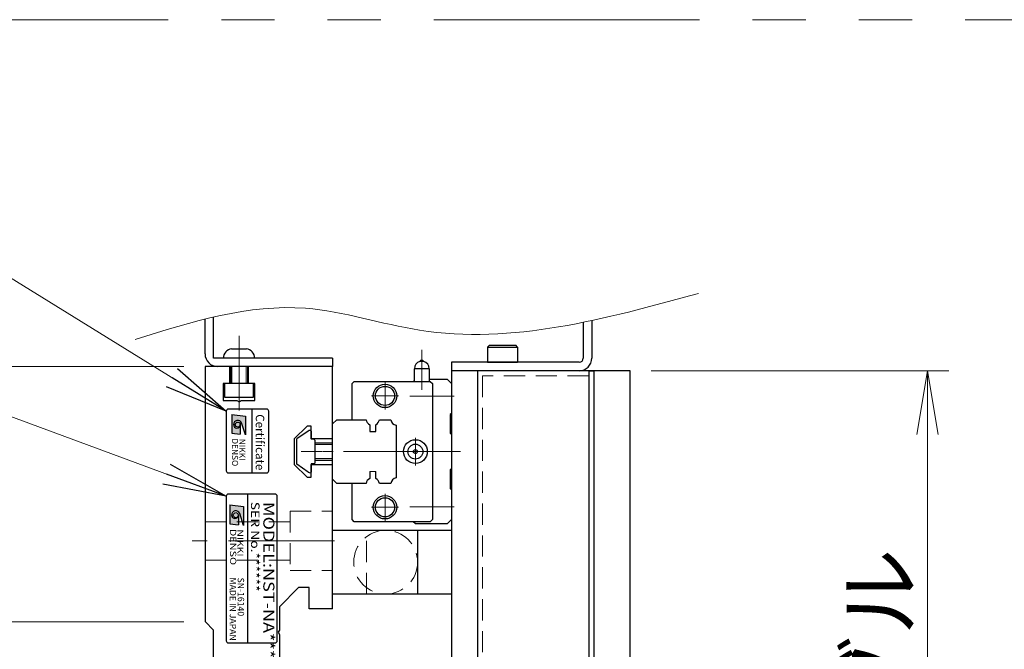
# Model space of a CAD drawing. Extents: x 2720 to 4691, y -5598 to -3056.
# Drawn here: x 2905 to 3137, y -5177 to -5028 of the extents above; entities that cross this region are included whole.
import ezdxf
from ezdxf.enums import TextEntityAlignment as Align

# ---------------------------------------------------------------- set-up
doc = ezdxf.new("R2010")
doc.units = 0
doc.header["$MEASUREMENT"] = 0
for name, pattern in [('CENTER', [2, 1.25, -0.25, 0.25, -0.25]), ('CNS_SOLID', [0]), ('HIDDEN', [0.375, 0.25, -0.125]), ('PHANTOM2', [1.25, 0.625, -0.125, 0.125, -0.125, 0.125, -0.125])]:
    doc.linetypes.add(name, pattern=pattern)
doc.layers.get('0').update_dxf_attribs({"linetype": 'CONTINUOUS'})
doc.layers.add('AM_0', color=7, linetype='CNS_SOLID')
for name, color, linetype, lineweight in [('中心線', 1, 'CENTER', 15), ('二点鎖線', 5, 'PHANTOM2', 13), ('実線', 255, 'CONTINUOUS', 30), ('寸法', 3, 'CONTINUOUS', 13), ('破線', 252, 'HIDDEN', 13), ('細線', 6, 'CONTINUOUS', 13)]:
    doc.layers.add(name, color=color, linetype=linetype, lineweight=lineweight)
doc.styles.add('MSゴシックN', font='MS Gothic.ttf')
doc.styles.add('MSｺﾞｼｯｸN', font='MS Gothic.ttf')
doc.styles.get("Standard").update_dxf_attribs({"font": 'MS Gothic.ttf'})
doc.styles.add('TIMESNR', font='MS Gothic.ttf')
doc.dimstyles.new('STD-I1', dxfattribs={"dimscale": 2, "dimtxt": 3, "dimasz": 3, "dimexe": 1, "dimexo": 1, "dimgap": 0.75, "dimtad": 1, "dimdec": 8, "dimzin": 9, "dimdsep": 46, "dimtxsty": 'STANDARD', "dimblk1": 'OPEN', "dimblk2": 'OPEN', "dimsah": 1, "dimcen": 2.5, "dimclrd": 4, "dimclre": 4, "dimclrt": 256, "dimadec": 7, "dimazin": 2, "dimtm": 1e-09, "dimtfac": 0.8, "dimtdec": 8, "dimtmove": 0, "dimatfit": 0, "dimldrblk": 'OPEN', "dimfxl": 1, "dimtolj": 1, "dimtzin": 9, "dimlwd": 15, "dimlwe": 15, "dimarcsym": 0})

# ---------------------------------------------------------------- blocks, each defined once
blk = doc.blocks.new('_OPEN')
at = {"color": 0, "linetype": 'ByBlock'}
for p, q in [((-1, 0.167), (0, 0)), ((0, 0), (-1, -0.167)), ((0, 0), (-1, 0))]:
    blk.add_line(p, q, dxfattribs=at)
blk = doc.blocks.new('*D46')
at = {"layer": '寸法', "color": 4, "lineweight": 15, "ltscale": 30}
for p, q in [((3053.53, -5111.01), (3123.53, -5111.01)), ((3118.53, -5316.01), (3118.53, -5126.01)), ((3053.53, -5331.01), (3123.53, -5331.01))]:
    blk.add_line(p, q, dxfattribs=at)
at = {"layer": '寸法', "color": 4, "lineweight": 15, "ltscale": 30, "xscale": 15, "yscale": 15, "zscale": 15}
for p, rotation in [((3118.53, -5111.01), 90), ((3118.53, -5331.01), 270)]:
    blk.add_blockref('_OPEN', p, dxfattribs=dict(at, rotation=rotation))
at = {"layer": '寸法', "ltscale": 30, "insert": (3107.28, -5221.01), "char_height": 15, "attachment_point": 5, "rotation": 90}
blk.add_mtext('\\A1;220\u3000テーブル', dxfattribs=at)
blk = doc.blocks.new('*D51')
at = {"layer": '寸法', "color": 4, "lineweight": 15, "ltscale": 30}
for p, q in [((2943.53, -5110.01), (2838.53, -5110.01)), ((2843.53, -5316.01), (2843.53, -5125.01)), ((2943.53, -5331.01), (2838.53, -5331.01))]:
    blk.add_line(p, q, dxfattribs=at)
at = {"layer": '寸法', "color": 4, "lineweight": 15, "ltscale": 30, "xscale": 15, "yscale": 15, "zscale": 15}
for p, rotation in [((2843.53, -5110.01), 90), ((2843.53, -5331.01), 270)]:
    blk.add_blockref('_OPEN', p, dxfattribs=dict(at, rotation=rotation))
at = {"layer": '寸法', "ltscale": 30, "insert": (2832.28, -5220.51), "char_height": 15, "attachment_point": 5, "rotation": 90}
blk.add_mtext('\\A1;221\u3000ベース', dxfattribs=at)
blk = doc.blocks.new('*D53')
at = {"layer": '寸法', "color": 4, "lineweight": 15, "ltscale": 30}
for p, q in [((2943.53, -5170.01), (2873.53, -5170.01)), ((2878.53, -5257.01), (2878.53, -5185.01)), ((2943.53, -5272.01), (2873.53, -5272.01))]:
    blk.add_line(p, q, dxfattribs=at)
at = {"layer": '寸法', "color": 4, "lineweight": 15, "ltscale": 30, "xscale": 15, "yscale": 15, "zscale": 15}
for p, rotation in [((2878.53, -5170.01), 90), ((2878.53, -5272.01), 270)]:
    blk.add_blockref('_OPEN', p, dxfattribs=dict(at, rotation=rotation))
at = {"layer": '寸法', "ltscale": 30, "insert": (2866.53, -5221.01), "char_height": 15, "attachment_point": 5, "rotation": 90}
blk.add_mtext('\\A1;(102)', dxfattribs=at)
blk = doc.blocks.new('*D54')
at = {"layer": '寸法', "color": 4, "lineweight": 15, "ltscale": 30}
for p, q in [((2943.53, -5110.01), (2873.53, -5110.01)), ((2878.53, -5155.01), (2878.53, -5125.01)), ((2943.53, -5170.01), (2873.53, -5170.01))]:
    blk.add_line(p, q, dxfattribs=at)
at = {"layer": '寸法', "color": 4, "lineweight": 15, "ltscale": 30, "xscale": 15, "yscale": 15, "zscale": 15}
for p, rotation in [((2878.53, -5110.01), 90), ((2878.53, -5170.01), 270)]:
    blk.add_blockref('_OPEN', p, dxfattribs=dict(at, rotation=rotation))
at = {"layer": '寸法', "ltscale": 30, "insert": (2866.53, -5140.01), "char_height": 15, "attachment_point": 5, "rotation": 90}
blk.add_mtext('\\A1;(60)', dxfattribs=at)

msp = doc.modelspace()

# ---------------------------------------------------------------- hatches: boundary and pattern name
at = {"ltscale": 20}
h = msp.add_hatch(color=4, dxfattribs=at)
edge = h.paths.add_edge_path(flags=16)
edge.add_arc((2956.23179391, -5123.66802748), 0.60075, 0, 360)
edge = h.paths.add_edge_path()
edge.add_arc((2956.2336567, -5123.66895887), 1.00311322, 23.5897772726, 179.9468005913)
edge.add_arc((2956.03154391, -5123.66802748), 0.801, 180, 360)
edge.add_line((2956.83254391, -5123.66802748), (2956.83254391, -5125.91082748))
edge.add_line((2956.83254391, -5125.91082748), (2954.83004391, -5125.67052748))
edge.add_line((2954.83004391, -5125.67052748), (2954.83004391, -5121.26502748))
edge.add_line((2954.83004391, -5121.26502748), (2958.03404391, -5121.66552748))
edge.add_line((2958.03404391, -5121.66552748), (2958.03404391, -5126.07102748))
edge.add_line((2958.03404391, -5126.07102748), (2957.15294391, -5123.26752748))
h = msp.add_hatch(color=2, dxfattribs=at)
edge = h.paths.add_edge_path(flags=16)
edge.add_arc((2955.78682325, -5144.95700058), 0.60075, 0, 360)
edge = h.paths.add_edge_path()
edge.add_arc((2955.78868604, -5144.95793197), 1.00311322, 23.5897772726, 179.9468005913)
edge.add_arc((2955.58657325, -5144.95700058), 0.801, 180, 360)
edge.add_line((2956.38757325, -5144.95700058), (2956.38757325, -5147.19980058))
edge.add_line((2956.38757325, -5147.19980058), (2954.38507325, -5146.95950058))
edge.add_line((2954.38507325, -5146.95950058), (2954.38507325, -5142.55400058))
edge.add_line((2954.38507325, -5142.55400058), (2957.58907325, -5142.95450058))
edge.add_line((2957.58907325, -5142.95450058), (2957.58907325, -5147.36000058))
edge.add_line((2957.58907325, -5147.36000058), (2956.70797325, -5144.55650058))

# ---------------------------------------------------------------- linework, layer by layer
at = {"color": 4, "ltscale": 20}
for p, q in [((2954.83004391, -5121.26502748), (2958.03404391, -5121.66552748)), ((2954.83004391, -5121.26502748), (2954.83004391, -5125.67052748)), ((2958.03404391, -5121.66552748), (2958.03404391, -5126.07102748)), ((2959.53154983, -5120.00795407), (2959.53154983, -5135.00795407)), ((2956.83254391, -5123.66802748), (2956.83254391, -5125.91082748)), ((2958.03404391, -5126.07102748), (2957.15294391, -5123.26752748)), ((2954.83004391, -5125.67052748), (2956.83254391, -5125.91082748))]:
    msp.add_line(p, q, dxfattribs=at)
at = {"color": 2, "ltscale": 20}
for p, q in [((2965.03154983, -5140.00795407), (2954.03154983, -5140.00795407)), ((2958.53154983, -5140.00795407), (2958.53154983, -5175.00795407)), ((2953.53154983, -5140.50795407), (2953.53154983, -5174.50795407)), ((2954.38507325, -5142.55400058), (2954.38507325, -5146.95950058)), ((2954.38507325, -5142.55400058), (2957.58907325, -5142.95450058)), ((2965.53154983, -5174.50795407), (2965.53154983, -5140.50795407)), ((2957.58907325, -5147.36000058), (2956.70797325, -5144.55650058)), ((2957.58907325, -5142.95450058), (2957.58907325, -5147.36000058)), ((2954.38507325, -5146.95950058), (2956.38757325, -5147.19980058)), ((2956.38757325, -5144.95700058), (2956.38757325, -5147.19980058)), ((2954.03154983, -5175.00795407), (2965.03154983, -5175.00795407))]:
    msp.add_line(p, q, dxfattribs=at)
at = {"color": 4, "ltscale": 20}
msp.add_lwpolyline([(2953.53154983, -5120.50795407), (2953.53154983, -5134.50795407, 0.4142135624), (2954.03154983, -5135.00795407), (2963.03154983, -5135.00795407, 0.4142135624), (2963.53154983, -5134.50795407), (2963.53154983, -5120.50795407, 0.4142135624), (2963.03154983, -5120.00795407), (2954.03154983, -5120.00795407, 0.4142135624)], format="xyb", close=True, dxfattribs=at)
msp.add_circle((2956.23179391, -5123.66802748), 0.60075, dxfattribs=at)
at = {"color": 2, "ltscale": 20}
msp.add_circle((2955.78682325, -5144.95700058), 0.60075, dxfattribs=at)
at = {"color": 4, "ltscale": 20}
for centre, radius, start, end in [((2956.2336567, -5123.66895887), 1.00311322, 23.5897772726, 179.9468005913), ((2956.03154391, -5123.66802748), 0.801, 180, 0)]:
    msp.add_arc(centre, radius, start, end, dxfattribs=at)
at = {"color": 2, "ltscale": 20}
for centre, radius, start, end in [((2954.03154983, -5140.50795407), 0.5, 90, 180), ((2965.03154983, -5140.50795407), 0.5, 0, 90), ((2955.78868604, -5144.95793197), 1.00311322, 23.5897772726, 179.9468005913), ((2955.58657325, -5144.95700058), 0.801, 180, 0), ((2954.03154983, -5174.50795407), 0.5, 180, 270), ((2965.03154983, -5174.50795407), 0.5, 270, 0)]:
    msp.add_arc(centre, radius, start, end, dxfattribs=at)
at = {"layer": 'AM_0', "color": 6, "ltscale": 20}
msp.add_line((2998.03154983, -5147.00795407), (2997.53154983, -5146.50795407), dxfattribs=at)
at = {"layer": '中心線', "ltscale": 20}
for p, q in [((2956.53154983, -5102.80795407), (2956.53154983, -5120.30795407)), ((3006.12366785, -5130.00795407), (2968.03154983, -5130.00795407)), ((2979.03154983, -5151.00795407), (2945.53154983, -5151.00795407))]:
    msp.add_line(p, q, dxfattribs=at)
at = {"layer": '中心線', "color": 6, "ltscale": 20}
for p, q in [((2999.53154983, -5106.08016393), (2999.53154983, -5115.50600144)), ((2990.88154983, -5113.71749976), (2990.88154983, -5120.09840839)), ((2987.69109552, -5116.90795407), (2994.07200414, -5116.90795407)), ((3007.12366785, -5117.00795407), (2996.71491353, -5117.00795407)), ((2998.03154983, -5126.76749976), (2998.03154983, -5133.24840839)), ((3008.65827075, -5130.00795407), (2976.21982694, -5130.00795407)), ((2994.79109552, -5130.00795407), (3001.27200414, -5130.00795407)), ((2990.88154983, -5139.91749976), (2990.88154983, -5146.29840839)), ((2987.69109552, -5143.10795407), (2994.07200414, -5143.10795407)), ((3007.12366785, -5143.00795407), (2996.71491353, -5143.00795407))]:
    msp.add_line(p, q, dxfattribs=at)
at = {"layer": '二点鎖線', "color": 6, "ltscale": 100}
msp.add_lwpolyline([(2752.37333057, -5028.42409007), (4691.20529582, -5028.42409007), (4691.20529582, -5598.42409007), (2752.37333057, -5598.42409007)], close=True, dxfattribs=at)
at = {"layer": '実線', "color": 3, "ltscale": 20}
for p, q in [((2950.53154983, -5108.00795407), (2950.53154983, -5098.37361129)), ((2948.53154983, -5107.00795407), (2948.53154983, -5098.8508079)), ((2978.53154983, -5108.00795407), (2950.53154983, -5108.00795407)), ((2978.53154983, -5110.00795407), (2951.53154983, -5110.00795407)), ((2978.53154983, -5108.00795407), (2978.53154983, -5110.00795407)), ((3048.53154983, -5111.00795407), (3006.53154983, -5111.00795407)), ((3006.53154983, -5111.00795407), (3006.53154983, -5180.00795407)), ((3048.53154983, -5331.00795407), (3048.53154983, -5111.00795407))]:
    msp.add_line(p, q, dxfattribs=at)
at = {"layer": '実線', "color": 4, "ltscale": 20}
for p, q in [((3037.53154983, -5099.5942519), (3037.53154983, -5108.00795407)), ((3039.53154983, -5099.17784586), (3039.53154983, -5108.00795407)), ((3006.53154983, -5109.00795407), (3006.53154983, -5111.00795407)), ((3036.53154983, -5109.00795407), (3006.53154983, -5109.00795407)), ((3036.53154983, -5111.00795407), (3006.53154983, -5111.00795407))]:
    msp.add_line(p, q, dxfattribs=at)
at = {"layer": '実線', "ltscale": 20}
for p, q in [((3015.03154983, -5105.40795407), (3015.43154983, -5105.00795407)), ((3015.03154983, -5105.40795407), (3015.03154983, -5109.00795407)), ((3015.03154983, -5105.40795407), (3022.03154983, -5105.40795407)), ((3015.43154983, -5105.00795407), (3021.63154983, -5105.00795407)), ((3022.03154983, -5105.40795407), (3021.63154983, -5105.00795407)), ((3022.03154983, -5105.40795407), (3022.03154983, -5109.00795407)), ((2954.78154983, -5105.80795407), (2958.28154983, -5105.80795407)), ((2960.28154983, -5108.00795407), (2952.78154983, -5108.00795407)), ((2954.53154983, -5110.00795407), (2954.53154983, -5114.00795407)), ((2958.53154983, -5110.00795407), (2958.53154983, -5114.00795407)), ((3015.03154983, -5109.00795407), (3022.03154983, -5109.00795407)), ((2959.93154983, -5114.00795407), (2953.13154983, -5114.00795407)), ((2953.13154983, -5114.00795407), (2953.13154983, -5117.20795407)), ((2959.93154983, -5117.20795407), (2959.93154983, -5114.00795407)), ((2953.13154983, -5117.20795407), (2959.93154983, -5117.20795407)), ((2972.77330883, -5125.18872007), (2970.15950983, -5127.01838007)), ((2972.77330883, -5125.18872007), (2970.15950983, -5127.01838007)), ((2973.53154983, -5125.20809791), (2973.53154983, -5127.10795407)), ((2973.53154983, -5125.20809791), (2973.53154983, -5127.10795407)), ((2970.03154983, -5127.26414907), (2970.03154983, -5132.75175907)), ((2970.03154983, -5127.26414907), (2970.03154983, -5132.75175907)), ((2974.13154983, -5127.10795407), (2973.53154983, -5127.10795407)), ((2974.13154983, -5127.10795407), (2973.53154983, -5127.10795407)), ((2974.33154983, -5127.30795407), (2974.33154983, -5132.70795407)), ((2974.33154983, -5127.30795407), (2974.33154983, -5132.70795407)), ((2978.53154983, -5128.00795407), (2974.33154983, -5128.00795407)), ((2972.77330883, -5134.82718707), (2970.15950983, -5132.99752807)), ((2972.77330883, -5134.82718707), (2970.15950983, -5132.99752807)), ((2973.53154983, -5132.90795407), (2973.53154983, -5134.80780924)), ((2973.53154983, -5132.90795407), (2973.53154983, -5134.80780924)), ((2974.13154983, -5132.90795407), (2973.53154983, -5132.90795407)), ((2974.13154983, -5132.90795407), (2973.53154983, -5132.90795407)), ((2974.33154983, -5132.00795407), (2978.53154983, -5132.00795407)), ((2978.53154983, -5163.50795407), (2978.53154983, -5148.50795407)), ((2978.53154983, -5148.50795407), (2998.53154983, -5148.50795407)), ((2986.53154983, -5148.50795407), (3006.53154983, -5148.50795407)), ((2998.53154983, -5148.50795407), (2998.53154983, -5163.50795407)), ((3006.53154983, -5148.50795407), (3006.53154983, -5163.50795407)), ((2998.53154983, -5163.50795407), (2978.53154983, -5163.50795407)), ((3006.53154983, -5163.50795407), (2986.53154983, -5163.50795407))]:
    msp.add_line(p, q, dxfattribs=at)
at = {"layer": '実線', "color": 2, "ltscale": 20}
for p, q in [((2948.53154983, -5110.00795407), (2948.53154983, -5170.00795407)), ((2954.28154983, -5110.00795407), (2948.53154983, -5110.00795407)), ((2954.28154983, -5110.00795407), (2954.28154983, -5114.00795407)), ((2978.53154983, -5110.00795407), (2958.78154983, -5110.00795407)), ((2958.78154983, -5114.00795407), (2958.78154983, -5110.00795407)), ((2978.53154983, -5127.00795407), (2978.53154983, -5110.00795407)), ((2952.83154983, -5114.00795407), (2952.83154983, -5118.00795407)), ((2954.28154983, -5114.00795407), (2952.83154983, -5114.00795407)), ((2960.23154983, -5114.00795407), (2958.78154983, -5114.00795407)), ((2960.23154983, -5118.00795407), (2960.23154983, -5114.00795407)), ((2952.83154983, -5118.00795407), (2956.01193459, -5118.00795407)), ((2956.01193459, -5118.00795407), (2956.53154983, -5118.30795407)), ((2956.53154983, -5118.30795407), (2957.05116507, -5118.00795407)), ((2957.05116507, -5118.00795407), (2960.23154983, -5118.00795407)), ((2972.53154983, -5124.00795407), (2969.53154983, -5127.00795407)), ((2973.53154983, -5124.00795407), (2972.53154983, -5124.00795407)), ((2973.53154983, -5127.00795407), (2973.53154983, -5124.00795407)), ((2969.53154983, -5127.00795407), (2969.53154983, -5133.00795407)), ((2978.53154983, -5127.00795407), (2973.53154983, -5127.00795407)), ((2969.53154983, -5133.00795407), (2972.53154983, -5136.00795407)), ((2973.53154983, -5133.00795407), (2978.53154983, -5133.00795407)), ((2973.53154983, -5136.00795407), (2973.53154983, -5133.00795407)), ((2978.53154983, -5167.00795407), (2978.53154983, -5133.00795407)), ((2972.53154983, -5136.00795407), (2973.53154983, -5136.00795407)), ((2970.53154983, -5162.00795407), (2966.03154983, -5166.50795407)), ((2973.03154983, -5162.00795407), (2970.53154983, -5162.00795407)), ((2973.03154983, -5167.00795407), (2973.03154983, -5162.00795407)), ((2966.03154983, -5166.50795407), (2966.03154983, -5171.98833883)), ((2978.53154983, -5167.00795407), (2973.03154983, -5167.00795407)), ((2950.53154983, -5172.00795407), (2948.53154983, -5170.00795407)), ((2950.53154983, -5220.48833883), (2950.53154983, -5172.00795407)), ((2966.03154983, -5171.98833883), (2965.73154983, -5172.50795407)), ((2965.73154983, -5172.50795407), (2966.03154983, -5173.02756932)), ((2966.03154983, -5173.02756932), (2966.03154983, -5178.50795407))]:
    msp.add_line(p, q, dxfattribs=at)
at = {"layer": '実線', "color": 6, "ltscale": 20}
for p, q in [((2999.99506223, -5108.82045407), (2999.06803742, -5108.82045407)), ((3001.28154983, -5110.50795407), (2997.78154983, -5110.50795407)), ((2997.78154983, -5113.50795407), (2997.78154983, -5110.50795407)), ((3001.28154983, -5110.50795407), (3001.28154983, -5113.50795407)), ((2983.13154983, -5114.00795407), (2983.63154983, -5113.50795407)), ((2983.13154983, -5122.50795407), (2983.13154983, -5114.00795407)), ((2983.63154983, -5113.50795407), (3001.53154983, -5113.50795407)), ((2997.53154983, -5113.50795407), (2997.78154983, -5113.25795407)), ((3001.28154983, -5113.00795407), (3005.53154983, -5113.00795407)), ((3001.53154983, -5113.50795407), (3002.03154983, -5114.00795407)), ((3002.03154983, -5114.00795407), (3002.03154983, -5146.00795407)), ((3005.53154983, -5113.00795407), (3006.53154983, -5114.00795407)), ((3006.53154983, -5114.00795407), (3006.53154983, -5121.00795407)), ((3006.53154983, -5121.00795407), (3006.23154983, -5121.30795407)), ((3006.23154983, -5121.30795407), (3006.23154983, -5125.70795407)), ((2978.53154983, -5123.50795407), (2979.53154983, -5122.50795407)), ((2978.53154983, -5136.50795407), (2978.53154983, -5123.50795407)), ((2979.53154983, -5122.50795407), (2986.42095845, -5122.50795407)), ((2987.28864983, -5123.68278959), (2987.28864983, -5125.30795407)), ((2988.68864983, -5125.30795407), (2988.68864983, -5123.68278959)), ((2989.5563412, -5122.50795407), (2992.21385845, -5122.50795407)), ((2993.53154983, -5123.82564545), (2993.53154983, -5136.1902627)), ((2987.28864983, -5125.30795407), (2988.68864983, -5125.30795407)), ((3006.23154983, -5125.70795407), (3006.53154983, -5126.00795407)), ((3006.53154983, -5126.00795407), (3006.53154983, -5134.00795407)), ((2987.28864983, -5134.70795407), (2987.28864983, -5136.33311856)), ((2988.68864983, -5136.33311856), (2988.68864983, -5134.70795407)), ((3006.53154983, -5134.00795407), (3006.23154983, -5134.30795407)), ((3006.23154983, -5134.30795407), (3006.23154983, -5138.70795407)), ((2979.53154983, -5137.50795407), (2978.53154983, -5136.50795407)), ((2986.42095845, -5137.50795407), (2979.53154983, -5137.50795407)), ((2983.13154983, -5146.00795407), (2983.13154983, -5137.50795407)), ((2992.21385845, -5137.50795407), (2989.5563412, -5137.50795407)), ((3006.23154983, -5138.70795407), (3006.53154983, -5139.00795407)), ((3006.53154983, -5139.00795407), (3006.53154983, -5146.00795407)), ((2983.63154983, -5146.50795407), (2983.13154983, -5146.00795407)), ((3001.53154983, -5146.50795407), (2983.63154983, -5146.50795407)), ((3005.53154983, -5147.00795407), (2998.03154983, -5147.00795407)), ((3002.03154983, -5146.00795407), (3001.53154983, -5146.50795407)), ((3006.53154983, -5146.00795407), (3005.53154983, -5147.00795407))]:
    msp.add_line(p, q, dxfattribs=at)
at = {"layer": '実線', "color": 5, "ltscale": 20}
for p, q in [((3012.63154983, -5111.00795407), (3012.63154983, -5331.00795407)), ((3038.83154983, -5111.00795407), (3012.63154983, -5111.00795407)), ((3038.83154983, -5111.00795407), (3038.83154983, -5331.00795407))]:
    msp.add_line(p, q, dxfattribs=at)
at = {"layer": '実線', "color": 1, "ltscale": 20}
for p, q in [((3038.83154983, -5111.00795407), (3038.83154983, -5331.00795407)), ((3038.83154983, -5111.00795407), (3040.03154983, -5111.00795407)), ((3040.03154983, -5111.00795407), (3040.03154983, -5331.00795407))]:
    msp.add_line(p, q, dxfattribs=at)
at = {"layer": '実線', "color": 6, "ltscale": 20}
for centre, radius in [((2990.88154983, -5116.90795407), 2.75), ((2990.88154983, -5116.90795407), 2.25), ((2998.03154983, -5130.00795407), 2.8), ((2998.03154983, -5130.00795407), 1.75), ((2998.03154983, -5130.00795407), 0.46351241), ((2990.88154983, -5143.10795407), 2.75), ((2990.88154983, -5143.10795407), 2.25)]:
    msp.add_circle(centre, radius, dxfattribs=at)
at = {"layer": '実線', "color": 3, "ltscale": 20}
msp.add_arc((2951.53154983, -5107.00795407), 3, 180, 270, dxfattribs=at)
at = {"layer": '実線', "ltscale": 20}
for centre, radius, start, end in [((2955.26881097, -5108.26000966), 2.5, 101.2391422555, 174.2134797324), ((2957.79428869, -5108.26000966), 2.5, 5.7865202676, 78.7608577445), ((2973.34709683, -5126.00795402), 1.00018718, 91.1086784337, 125.0072713465), ((2973.34709683, -5126.00795402), 1.00018718, 91.1086784337, 125.0072713465), ((2973.33139958, -5125.20807094), 0.20015025, 359.9922810817, 91.0464254775), ((2973.33139958, -5125.20807094), 0.20015025, 359.9922810817, 91.0464254775), ((2970.33154983, -5127.26414907), 0.3, 124.99205, 180), ((2970.33154983, -5127.26414907), 0.3, 124.99205, 180), ((2974.13154983, -5127.30795407), 0.2, 0.000003, 90.0000099999), ((2974.13154983, -5127.30795407), 0.2, 0.000003, 90.0000099999), ((2970.33154983, -5132.75175907), 0.3, 180, 235.00795), ((2970.33154983, -5132.75175907), 0.3, 180, 235.00795), ((2974.13154983, -5132.70795407), 0.2, 270, 0.000003), ((2974.13154983, -5132.70795407), 0.2, 270, 0.000003), ((2973.34709864, -5134.00795313), 1.00018823, 234.9926441211, 268.8912192767), ((2973.34709864, -5134.00795313), 1.00018823, 234.9926441211, 268.8912192767), ((2973.33139875, -5134.80783636), 0.20015108, 268.9538179231, 0.007761743), ((2973.33139875, -5134.80783636), 0.20015108, 268.9538179231, 0.007761743)]:
    msp.add_arc(centre, radius, start, end, dxfattribs=at)
at = {"layer": '実線', "color": 6, "ltscale": 20}
for centre, radius, start, end in [((2999.53154983, -5110.50795407), 1.75, 105.3588855809, 180), ((2999.53154983, -5109.00795407), 0.5, 22.024312837, 157.975687163), ((2999.53154983, -5110.50795407), 1.75, 0, 74.6411144191), ((2987.98864983, -5122.25795407), 1.5875, 189.0606748314, 243.8358161325), ((2987.98864983, -5122.25795407), 1.5875, 296.1641838675, 350.9393251686), ((2993.78154983, -5122.25795407), 1.5875, 189.0606748314, 260.9393251687), ((2987.98864983, -5137.75795407), 1.5875, 116.1641838675, 170.9393251686), ((2987.98864983, -5137.75795407), 1.5875, 9.0606748314, 63.8358161325), ((2993.78154983, -5137.75795407), 1.5875, 99.0606748313, 170.9393251686)]:
    msp.add_arc(centre, radius, start, end, dxfattribs=at)
at = {"layer": '実線', "color": 4, "ltscale": 20}
for radius in [1, 3]:
    msp.add_arc((3036.53154983, -5108.00795407), radius, 270, 0, dxfattribs=at)
at = {"layer": '寸法', "ltscale": 20}
msp.add_open_spline([(2932.10440297, -5103.61943347), (2945.48372775, -5099.44515758), (2967.82808888, -5092.47383957), (3011.671455, -5107.38261891), (3042.66258792, -5098.83560906), (3064.5960912, -5092.78659275)], degree=3, knots=[0, 0, 0, 0, 40.760967754, 68.0735237422, 134.2122444357, 134.2122444357, 134.2122444357, 134.2122444357], dxfattribs=at)
at = {"layer": '破線', "ltscale": 20}
for p, q in [((3013.83154983, -5112.20795407), (3013.83154983, -5329.80795407)), ((3038.83154983, -5112.20795407), (3013.83154983, -5112.20795407)), ((2968.53154983, -5144.00795407), (2968.53154983, -5158.00795407)), ((2968.53154983, -5144.00795407), (2978.53154983, -5144.00795407)), ((2948.53154983, -5146.50795407), (2968.53154983, -5146.50795407)), ((2986.53154983, -5163.50795407), (2986.53154983, -5148.50795407)), ((2948.53154983, -5155.50795407), (2968.53154983, -5155.50795407)), ((2968.53154983, -5158.00795407), (2978.53154983, -5158.00795407))]:
    msp.add_line(p, q, dxfattribs=at)
at = {"layer": '破線', "color": 6, "ltscale": 20}
msp.add_line((2988.68864983, -5134.70795407), (2987.28864983, -5134.70795407), dxfattribs=at)
at = {"layer": '破線', "ltscale": 20}
msp.add_circle((2991.03154983, -5156.00795407), 7.5, dxfattribs=at)
at = {"layer": '破線', "color": 6, "ltscale": 20, "extrusion": (0, -1e-16, -1)}
msp.add_point((2978.53154983, -5130.00795407), dxfattribs=at)
at = {"layer": '細線', "ltscale": 20}
for p, q in [((2954.88154983, -5110.00795407), (2954.88154983, -5114.00795407)), ((2958.18154983, -5110.00795407), (2958.18154983, -5114.00795407)), ((2978.53154983, -5128.35795407), (2974.33154983, -5128.35795407)), ((2978.53154983, -5131.65795407), (2974.33154983, -5131.65795407))]:
    msp.add_line(p, q, dxfattribs=at)

# ---------------------------------------------------------------- texts
at = {"color": 4, "ltscale": 20, "style": 'TIMESNR'}
msp.add_text('Certificate', height=2, rotation=270, dxfattribs=at).set_placement((2959.85132053, -5121.22267255), align=Align.BOTTOM_LEFT)
for s, p in [('DENSO', (2954.87777805, -5126.8871267)), ('NIKKI', (2956.57454046, -5127.00853981))]:
    msp.add_text(s, height=1.44, rotation=270, dxfattribs=at).set_placement(p)
at = {"color": 2, "ltscale": 20, "style": 'MSｺﾞｼｯｸN', "width": 1.2}
for s, height, p in [('SER No.******', 2, (2958.72494639, -5141.80479753)), ('MODEL:NST-NA***', 2.6, (2961.43933507, -5141.8319241))]:
    msp.add_text(s, height=height, rotation=270, dxfattribs=at).set_placement(p, align=Align.BOTTOM_LEFT)
at = {"color": 2, "ltscale": 20, "style": 'TIMESNR'}
for s, width, p in [('DENSO', 1.3, (2954.43280738, -5148.1760998)), ('NIKKI', 1.25, (2956.12956979, -5148.29751291))]:
    msp.add_text(s, height=1.44, rotation=270, dxfattribs=dict(at, width=width)).set_placement(p)
at = {"color": 7, "ltscale": 20, "style": 'MSゴシックN'}
for s, p in [('MADE IN JAPAN', (2953.89224738, -5159.62961447, 137.5)), ('SN-16140', (2955.76203343, -5159.62961447, 137.5))]:
    msp.add_text(s, height=1.5, rotation=270, dxfattribs=at).set_placement(p, align=Align.BOTTOM_LEFT)

# ---------------------------------------------------------------- dimensions: what is measured, and where the dimension line sits
at = {"layer": '寸法', "ltscale": 20}
for base, p1, p2, override, picture, middle in [((2843.5315498273, -5110.0079540741), (2948.5315498273, -5331.0079540741), (2948.5315498273, -5110.0079540741), {"dimscale": 5, "dimpost": '\u3000ベース', "dimtm": 0, "dimatfit": 1}, '*D51', (2832.2800734494, -5220.5079540741)), ((3118.5315498273, -5111.0079540741), (3048.5315498273, -5331.0079540741), (3048.5315498273, -5111.0079540741), {"dimscale": 5, "dimpost": '\u3000テーブル', "dimtm": 0, "dimatfit": 1}, '*D46', (3107.2800734494, -5221.0079540741))]:
    dim = msp.add_linear_dim(base=base, p1=p1, p2=p2, angle=90, dimstyle='STD-I1', override=override, dxfattribs=at)
    dim.commit()
    dim.dimension.update_dxf_attribs({"geometry": picture, "text_midpoint": middle})
for base, p1, p2, picture, middle in [((2878.5315498273, -5110.0079540741), (2948.5315498273, -5170.0079540741), (2948.5315498273, -5110.0079540741), '*D54', (2866.5315498273, -5140.0079540741)), ((2878.5315498273, -5170.0079540741), (2948.5315498273, -5272.0079540741), (2948.5315498273, -5170.0079540741), '*D53', (2866.5315498273, -5221.0079540741))]:
    dim = msp.add_linear_dim(base=base, p1=p1, p2=p2, angle=90, text='(<>)', dimstyle='STD-I1', override={"dimscale": 5, "dimtm": 0, "dimatfit": 1}, dxfattribs=at)
    dim.commit()
    dim.dimension.update_dxf_attribs({"geometry": picture, "text_midpoint": middle})

# ---------------------------------------------------------------- leaders
at = {"layer": '寸法', "ltscale": 20, "annotation_type": 0, "has_hookline": 1, "hookline_direction": 1}
for points, text_width in [([(2953.53154983, -5120.50795407), (2860.35127128, -5062.95139634), (2845.35127128, -5062.95139634)], 55.81218274), ([(2953.53154983, -5140.50795407), (2842.15330174, -5099.40895049), (2827.15330174, -5099.40895049)], 37.6142132)]:
    msp.add_leader(points, dimstyle='STD-I1', override={"dimscale": 5, "dimasz": 3, "dimgap": 0.75, "dimtad": 1, "dimtm": 0, "dimatfit": 1}, dxfattribs=dict(at, text_width=text_width))

doc.saveas('drawing.dxf')
